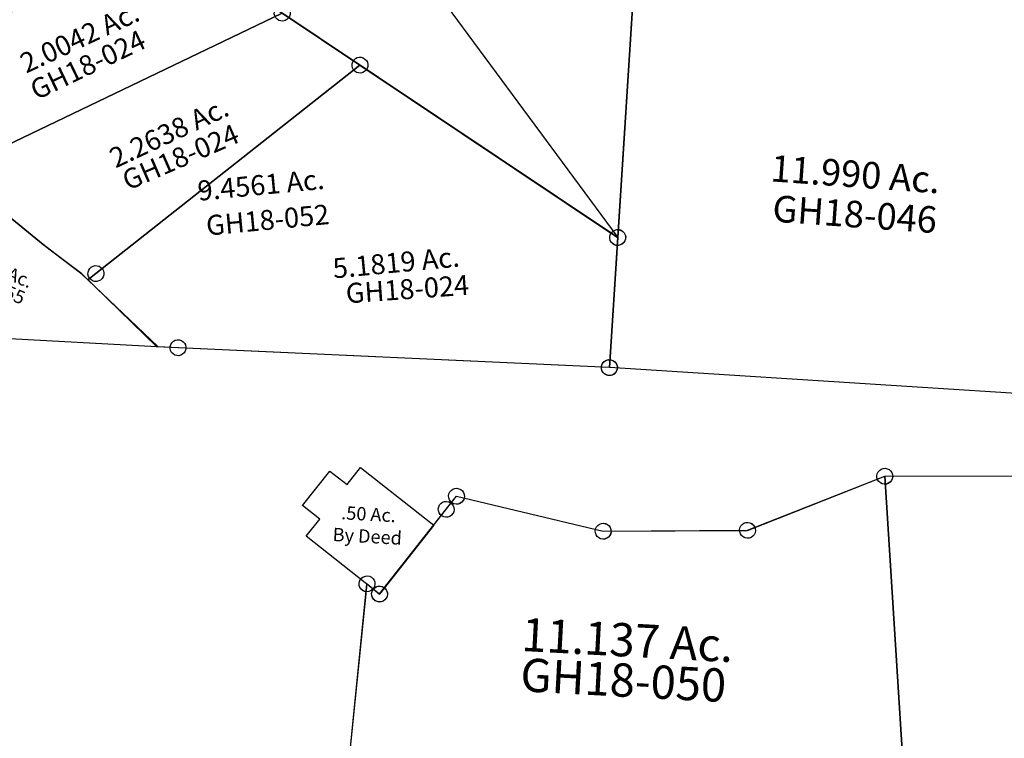
# Model space of a CAD drawing. Units: feet. Extents: x 1928856 to 1971870, y 558830 to 590273.
# Drawn here: x 1938882 to 1940363, y 583805 to 584885 of the extents above; entities that cross this region are included whole.
import ezdxf
from ezdxf.enums import TextEntityAlignment as Align

# ---------------------------------------------------------------- set-up
doc = ezdxf.new("R2010")
doc.units = ezdxf.units.FT
doc.header["$MEASUREMENT"] = 0
doc.layers.add('DEED', color=30, linetype='CONTINUOUS')
doc.layers.add('SURVEY', color=2, linetype='CONTINUOUS')
doc.styles.add('ARIAL', font='arial.ttf')
doc.styles.get("Standard").update_dxf_attribs({"font": 'romans.shx', "height": 40})

# ---------------------------------------------------------------- blocks, each defined once
blk = doc.blocks.new('GOOD HOPEGHA$C1DDA20EA')
at = {"layer": 'SURVEY', "color": 2}
for p, q in [((-51.8, -25.4), (0, 0)), ((0, 0), (573.8, -954.2)), ((-110.9, -44.7), (-51.8, -25.4)), ((-170.9, -57.8), (-110.9, -44.7)), ((-166.5, -73), (-170.9, -57.9)), ((-178.5, -73), (-178, -69.9)), ((-178, -76.2), (-178.5, -73)), ((-178, -69.9), (-176.8, -67)), ((-176.8, -67), (-174.9, -64.6)), ((-174.9, -64.6), (-172.5, -62.7)), ((-172.5, -62.7), (-169.6, -61.5)), ((-169.6, -61.5), (-166.5, -61)), ((-166.5, -61), (-163.4, -61.5)), ((-59.5, -437.8), (-166.5, -73)), ((-163.4, -61.5), (-160.5, -62.7)), ((-160.5, -62.7), (-158.1, -64.6)), ((-158.1, -64.6), (-156.2, -67)), ((-156.2, -67), (-155, -69.9)), ((-155, -69.9), (-154.5, -73)), ((-154.5, -73), (-155, -76.2)), ((-176.8, -79), (-178, -76.2)), ((-174.9, -81.4), (-176.8, -79)), ((-172.5, -83.4), (-174.9, -81.4)), ((-169.6, -84.6), (-172.5, -83.4)), ((-166.5, -85), (-169.6, -84.6)), ((-163.4, -84.6), (-166.5, -85)), ((-160.5, -83.4), (-163.4, -84.6)), ((-158.1, -81.4), (-160.5, -83.4)), ((-156.2, -79), (-158.1, -81.4)), ((-155, -76.2), (-156.2, -79)), ((-69.8, -431.8), (-67.9, -429.4)), ((-67.9, -429.4), (-65.5, -427.5)), ((-65.5, -427.5), (-62.6, -426.3)), ((-62.6, -426.3), (-59.5, -425.8)), ((-59.5, -425.8), (-56.3, -426.3)), ((-56.3, -426.3), (-53.5, -427.5)), ((-53.5, -427.5), (-51.1, -429.4)), ((-51.1, -429.4), (-49.1, -431.8)), ((-71.5, -437.8), (-71, -434.7)), ((-71, -441), (-71.5, -437.8)), ((-71, -434.7), (-69.8, -431.8)), ((-69.8, -443.8), (-71, -441)), ((-67.9, -446.2), (-69.8, -443.8)), ((573.8, -954.2), (-59.5, -437.8)), ((-49.1, -443.8), (-51.1, -446.2)), ((-49.1, -431.8), (-47.9, -434.7)), ((-47.9, -441), (-49.1, -443.8)), ((-47.9, -434.7), (-47.5, -437.8)), ((-47.5, -437.8), (-47.9, -441)), ((-65.5, -448.2), (-67.9, -446.2)), ((-62.6, -449.4), (-65.5, -448.2)), ((-59.5, -449.8), (-62.6, -449.4)), ((-56.3, -449.4), (-59.5, -449.8)), ((-53.5, -448.2), (-56.3, -449.4)), ((-51.1, -446.2), (-53.5, -448.2)), ((563.5, -948.2), (565.4, -945.8)), ((565.4, -945.8), (567.8, -943.9)), ((567.8, -943.9), (570.7, -942.7)), ((570.7, -942.7), (573.8, -942.2)), ((573.8, -942.2), (577, -942.7)), ((577, -942.7), (579.8, -943.9)), ((579.8, -943.9), (582.2, -945.8)), ((582.2, -945.8), (584.2, -948.2)), ((561.8, -954.2), (562.3, -951.1)), ((562.3, -957.3), (561.8, -954.2)), ((562.3, -951.1), (563.5, -948.2)), ((563.5, -960.2), (562.3, -957.3)), ((565.4, -962.6), (563.5, -960.2)), ((567.8, -964.5), (565.4, -962.6)), ((582.2, -962.6), (579.8, -964.5)), ((584.2, -960.2), (582.2, -962.6)), ((584.2, -948.2), (585.4, -951.1)), ((585.4, -957.3), (584.2, -960.2)), ((585.4, -951.1), (585.8, -954.2)), ((585.8, -954.2), (585.4, -957.3)), ((570.7, -965.7), (567.8, -964.5)), ((573.8, -966.2), (570.7, -965.7)), ((577, -965.7), (573.8, -966.2)), ((579.8, -964.5), (577, -965.7))]:
    blk.add_line(p, q, dxfattribs=at)
blk.add_text('4.335 Ac.', height=30, rotation=301.2968, dxfattribs=at).set_placement((46, -354), align=Align.CENTER)
at = {"layer": 'SURVEY', "color": 1, "linetype": 'ByBlock', "ltscale": 10, "insert": (19.3, -372.9), "char_height": 30, "width": 194.75, "attachment_point": 5, "rotation": 301.9017}
blk.add_mtext('GH18-004', dxfattribs=at)
blk = doc.blocks.new('GOOD HOPEGHA$C64762329')
at = {"layer": 'SURVEY', "color": 2}
for p, q in [((452, -68.2), (275.1, -1175.5)), ((275.1, -1175.5), (-358.2, -659.1)), ((263.6, -1172.4), (264.8, -1169.5)), ((264.8, -1169.5), (266.7, -1167.1)), ((266.7, -1167.1), (269.1, -1165.2)), ((269.1, -1165.2), (272, -1164)), ((272, -1164), (275.1, -1163.5)), ((275.1, -1163.5), (278.2, -1164)), ((278.2, -1164), (281.1, -1165.2)), ((281.1, -1165.2), (283.5, -1167.1)), ((283.5, -1167.1), (285.4, -1169.5)), ((285.4, -1169.5), (286.6, -1172.4)), ((263.1, -1175.5), (263.6, -1172.4)), ((263.6, -1178.6), (263.1, -1175.5)), ((264.8, -1181.5), (263.6, -1178.6)), ((266.7, -1183.9), (264.8, -1181.5)), ((269.1, -1185.8), (266.7, -1183.9)), ((283.5, -1183.9), (281.1, -1185.8)), ((285.4, -1181.5), (283.5, -1183.9)), ((286.6, -1178.6), (285.4, -1181.5)), ((286.6, -1172.4), (287.1, -1175.5)), ((287.1, -1175.5), (286.6, -1178.6)), ((272, -1187), (269.1, -1185.8)), ((275.1, -1187.5), (272, -1187)), ((278.2, -1187), (275.1, -1187.5)), ((281.1, -1185.8), (278.2, -1187))]:
    blk.add_line(p, q, dxfattribs=at)
blk = doc.blocks.new('GOOD HOPEGHA$C232F6D00')
at = {"layer": 'SURVEY', "color": 2}
for p, q in [((0, 0), (-4.6, 611.4)), ((-12, 0), (-11.5, 3.1)), ((-11.5, -3.1), (-12, 0)), ((-11.5, 3.1), (-10.3, 6)), ((-10.3, 6), (-8.4, 8.4)), ((-8.4, 8.4), (-6, 10.3)), ((-6, 10.3), (-3.1, 11.5)), ((-3.1, 11.5), (0, 12)), ((0, 12), (3.1, 11.5)), ((697.4, 5.5), (0, 0)), ((3.1, 11.5), (6, 10.3)), ((6, 10.3), (8.4, 8.4)), ((8.4, 8.4), (10.3, 6)), ((10.3, 6), (11.5, 3.1)), ((11.5, 3.1), (12, 0)), ((12, 0), (11.5, -3.1)), ((-10.3, -6), (-11.5, -3.1)), ((-8.4, -8.4), (-10.3, -6)), ((-6, -10.3), (-8.4, -8.4)), ((-3.1, -11.5), (-6, -10.3)), ((0, -12), (-3.1, -11.5)), ((3.1, -11.5), (0, -12)), ((6, -10.3), (3.1, -11.5)), ((8.4, -8.4), (6, -10.3)), ((10.3, -6), (8.4, -8.4)), ((11.5, -3.1), (10.3, -6))]:
    blk.add_line(p, q, dxfattribs=at)
blk.add_text('11.990 Ac.', height=40, dxfattribs=at).set_placement((348.4, 296.7), align=Align.CENTER)
at = {"layer": 'SURVEY', "color": 1, "linetype": 'ByBlock', "ltscale": 10, "insert": (351.8, 251.4), "char_height": 40, "width": 194.75, "attachment_point": 5}
blk.add_mtext('GH18-046', dxfattribs=at)
blk = doc.blocks.new('GOOD HOPEGHA$C4C6331AB')
at = {"layer": 'SURVEY', "color": 2}
for p, q in [((-155.1, 1212.5), (-154.6, 1215.6)), ((-154.6, 1215.6), (-153.4, 1218.5)), ((-153.4, 1218.5), (-151.5, 1220.9)), ((-151.5, 1220.9), (-149.1, 1222.8)), ((-149.1, 1222.8), (-146.2, 1224)), ((-146.2, 1224), (-143.1, 1224.5)), ((-143.1, 1224.5), (-140, 1224)), ((-140, 1224), (-137.1, 1222.8)), ((-137.1, 1222.8), (-134.7, 1220.9)), ((-134.7, 1220.9), (-132.8, 1218.5)), ((-132.8, 1218.5), (-131.6, 1215.6)), ((-131.6, 1215.6), (-131.1, 1212.5)), ((-344.9, 1120.2), (-143.1, 1212.5)), ((-154.6, 1209.4), (-155.1, 1212.5)), ((-153.4, 1206.5), (-154.6, 1209.4)), ((-151.5, 1204.1), (-153.4, 1206.5)), ((-149.1, 1202.2), (-151.5, 1204.1)), ((-146.2, 1201), (-149.1, 1202.2)), ((-143.1, 1200.5), (-146.2, 1201)), ((-143.1, 1212.5), (-40.8, 345.5)), ((-140, 1201), (-143.1, 1200.5)), ((-137.1, 1202.2), (-140, 1201)), ((-134.7, 1204.1), (-137.1, 1202.2)), ((-132.8, 1206.5), (-134.7, 1204.1)), ((-131.6, 1209.4), (-132.8, 1206.5)), ((-131.1, 1212.5), (-131.6, 1209.4)), ((-795.1, 1153.9), (-793.2, 1156.3)), ((-793.2, 1156.3), (-790.8, 1158.3)), ((-790.8, 1158.3), (-787.9, 1159.5)), ((-787.9, 1159.5), (-784.8, 1159.9)), ((-784.8, 1159.9), (-781.7, 1159.5)), ((-781.7, 1159.5), (-778.8, 1158.3)), ((-778.8, 1158.3), (-776.4, 1156.3)), ((-776.4, 1156.3), (-774.5, 1153.9)), ((-799.2, 1127.5), (-784.8, 1147.9)), ((-796.8, 1147.9), (-796.3, 1151.1)), ((-796.3, 1144.8), (-796.8, 1147.9)), ((-796.3, 1151.1), (-795.1, 1153.9)), ((-795.1, 1141.9), (-796.3, 1144.8)), ((-793.2, 1139.5), (-795.1, 1141.9)), ((-784.8, 1147.9), (-561.7, 1107.2)), ((-774.5, 1141.9), (-776.4, 1139.5)), ((-774.5, 1153.9), (-773.3, 1151.1)), ((-773.3, 1144.8), (-774.5, 1141.9)), ((-773.3, 1151.1), (-772.8, 1147.9)), ((-772.8, 1147.9), (-773.3, 1144.8)), ((-892.5, 995), (-799.2, 1127.5)), ((-811.2, 1127.5), (-810.7, 1130.6)), ((-810.7, 1124.4), (-811.2, 1127.5)), ((-810.7, 1130.6), (-809.5, 1133.5)), ((-809.5, 1133.5), (-807.6, 1135.9)), ((-807.6, 1135.9), (-805.2, 1137.8)), ((-805.2, 1137.8), (-802.3, 1139)), ((-802.3, 1139), (-799.2, 1139.5)), ((-799.2, 1139.5), (-796.1, 1139)), ((-796.1, 1139), (-793.2, 1137.8)), ((-790.8, 1137.6), (-793.2, 1139.5)), ((-793.2, 1137.8), (-790.8, 1135.9)), ((-787.9, 1136.4), (-790.8, 1137.6)), ((-790.8, 1135.9), (-788.9, 1133.5)), ((-788.9, 1133.5), (-787.7, 1130.6)), ((-784.8, 1135.9), (-787.9, 1136.4)), ((-787.7, 1130.6), (-787.2, 1127.5)), ((-787.2, 1127.5), (-787.7, 1124.4)), ((-781.7, 1136.4), (-784.8, 1135.9)), ((-778.8, 1137.6), (-781.7, 1136.4)), ((-776.4, 1139.5), (-778.8, 1137.6)), ((-356.4, 1123.4), (-355.2, 1126.2)), ((-355.2, 1126.2), (-353.3, 1128.6)), ((-353.3, 1128.6), (-350.9, 1130.6)), ((-350.9, 1130.6), (-348, 1131.8)), ((-348, 1131.8), (-344.9, 1132.2)), ((-344.9, 1132.2), (-341.8, 1131.8)), ((-341.8, 1131.8), (-338.9, 1130.6)), ((-338.9, 1130.6), (-336.5, 1128.6)), ((-336.5, 1128.6), (-334.6, 1126.2)), ((-334.6, 1126.2), (-333.4, 1123.4)), ((-809.5, 1121.5), (-810.7, 1124.4)), ((-807.6, 1119.1), (-809.5, 1121.5)), ((-805.2, 1117.2), (-807.6, 1119.1)), ((-802.3, 1116), (-805.2, 1117.2)), ((-799.2, 1115.5), (-802.3, 1116)), ((-796.1, 1116), (-799.2, 1115.5)), ((-793.2, 1117.2), (-796.1, 1116)), ((-790.8, 1119.1), (-793.2, 1117.2)), ((-788.9, 1121.5), (-790.8, 1119.1)), ((-787.7, 1124.4), (-788.9, 1121.5)), ((-573.2, 1110.4), (-572, 1113.2)), ((-572, 1113.2), (-570.1, 1115.6)), ((-570.1, 1115.6), (-567.7, 1117.6)), ((-567.7, 1117.6), (-564.8, 1118.8)), ((-564.8, 1118.8), (-561.7, 1119.2)), ((-561.7, 1107.2), (-344.9, 1120.2)), ((-561.7, 1119.2), (-558.6, 1118.8)), ((-558.6, 1118.8), (-555.7, 1117.6)), ((-555.7, 1117.6), (-553.3, 1115.6)), ((-553.3, 1115.6), (-551.4, 1113.2)), ((-551.4, 1113.2), (-550.2, 1110.4)), ((-356.9, 1120.2), (-356.4, 1123.4)), ((-356.4, 1117.1), (-356.9, 1120.2)), ((-355.2, 1114.2), (-356.4, 1117.1)), ((-353.3, 1111.8), (-355.2, 1114.2)), ((-350.9, 1109.9), (-353.3, 1111.8)), ((-336.5, 1111.8), (-338.9, 1109.9)), ((-334.6, 1114.2), (-336.5, 1111.8)), ((-333.4, 1117.1), (-334.6, 1114.2)), ((-333.4, 1123.4), (-332.9, 1120.2)), ((-332.9, 1120.2), (-333.4, 1117.1)), ((-573.7, 1107.2), (-573.2, 1110.4)), ((-573.2, 1104.1), (-573.7, 1107.2)), ((-572, 1101.2), (-573.2, 1104.1)), ((-570.1, 1098.8), (-572, 1101.2)), ((-567.7, 1096.9), (-570.1, 1098.8)), ((-564.8, 1095.7), (-567.7, 1096.9)), ((-555.7, 1096.9), (-558.6, 1095.7)), ((-553.3, 1098.8), (-555.7, 1096.9)), ((-551.4, 1101.2), (-553.3, 1098.8)), ((-550.2, 1104.1), (-551.4, 1101.2)), ((-550.2, 1110.4), (-549.7, 1107.2)), ((-549.7, 1107.2), (-550.2, 1104.1)), ((-348, 1108.7), (-350.9, 1109.9)), ((-344.9, 1108.2), (-348, 1108.7)), ((-341.8, 1108.7), (-344.9, 1108.2)), ((-338.9, 1109.9), (-341.8, 1108.7)), ((-561.7, 1095.2), (-564.8, 1095.7)), ((-558.6, 1095.7), (-561.7, 1095.2)), ((-931.3, 609.9), (-912.2, 1009.2)), ((-924.2, 1009.2), (-923.7, 1012.4)), ((-923.7, 1006.1), (-924.2, 1009.2)), ((-923.7, 1012.4), (-922.5, 1015.2)), ((-922.5, 1015.2), (-920.6, 1017.6)), ((-920.6, 1017.6), (-918.2, 1019.6)), ((-918.2, 1019.6), (-915.3, 1020.8)), ((-915.3, 1020.8), (-912.2, 1021.2)), ((-912.2, 1021.2), (-909, 1020.8)), ((-912.2, 1009.2), (-892.5, 995)), ((-909, 1020.8), (-906.2, 1019.6)), ((-906.2, 1019.6), (-903.8, 1017.6)), ((-903.8, 1017.6), (-901.8, 1015.2)), ((-901.8, 1015.2), (-900.6, 1012.4)), ((-900.6, 1012.4), (-900.2, 1009.2)), ((-900.2, 1009.2), (-900.6, 1006.1)), ((-922.5, 1003.2), (-923.7, 1006.1)), ((-920.6, 1000.8), (-922.5, 1003.2)), ((-918.2, 998.9), (-920.6, 1000.8)), ((-915.3, 997.7), (-918.2, 998.9)), ((-912.2, 997.2), (-915.3, 997.7)), ((-909, 997.7), (-912.2, 997.2)), ((-906.2, 998.9), (-909, 997.7)), ((-903.8, 1000.8), (-906.2, 998.9)), ((-904.5, 995), (-904, 998.1)), ((-904, 991.9), (-904.5, 995)), ((-904, 998.1), (-902.8, 1001)), ((-901.8, 1003.2), (-903.8, 1000.8)), ((-902.8, 1001), (-900.9, 1003.4)), ((-900.6, 1006.1), (-901.8, 1003.2)), ((-900.9, 1003.4), (-898.5, 1005.3)), ((-898.5, 1005.3), (-895.6, 1006.5)), ((-895.6, 1006.5), (-892.5, 1007)), ((-892.5, 1007), (-889.4, 1006.5)), ((-889.4, 1006.5), (-886.5, 1005.3)), ((-886.5, 1005.3), (-884.1, 1003.4)), ((-884.1, 1003.4), (-882.2, 1001)), ((-882.2, 1001), (-881, 998.1)), ((-881, 998.1), (-880.5, 995)), ((-880.5, 995), (-881, 991.9)), ((-902.8, 989), (-904, 991.9)), ((-900.9, 986.6), (-902.8, 989)), ((-898.5, 984.7), (-900.9, 986.6)), ((-895.6, 983.5), (-898.5, 984.7)), ((-892.5, 983), (-895.6, 983.5)), ((-889.4, 983.5), (-892.5, 983)), ((-886.5, 984.7), (-889.4, 983.5)), ((-884.1, 986.6), (-886.5, 984.7)), ((-882.2, 989), (-884.1, 986.6)), ((-881, 991.9), (-882.2, 989))]:
    blk.add_line(p, q, dxfattribs=at)
blk.add_text('11.137 Ac.', height=50, dxfattribs=at).set_placement((-516.3, 920.9), align=Align.CENTER)
at = {"layer": 'SURVEY', "color": 1, "linetype": 'ByBlock', "ltscale": 10, "insert": (-519.3, 878.9), "char_height": 50, "width": 194.75, "attachment_point": 5}
blk.add_mtext('GH18-050', dxfattribs=at)
blk = doc.blocks.new('GOOD HOPEGHA$C515B2D34')
at = {"layer": 'SURVEY', "color": 2}
for p, q in [((-949.5, 1228.3), (-947.5, 1230.7)), ((-947.5, 1230.7), (-945.1, 1232.6)), ((-945.1, 1232.6), (-942.3, 1233.8)), ((-942.3, 1233.8), (-939.1, 1234.3)), ((-939.1, 1222.3), (-626.7, 1240)), ((-939.1, 1234.3), (-936, 1233.8)), ((-936, 1233.8), (-933.1, 1232.6)), ((-933.1, 1232.6), (-930.7, 1230.7)), ((-930.7, 1230.7), (-928.8, 1228.3)), ((-1140.9, 1130), (-939.1, 1222.3)), ((-951.1, 1222.3), (-950.7, 1225.4)), ((-950.7, 1219.1), (-951.1, 1222.3)), ((-950.7, 1225.4), (-949.5, 1228.3)), ((-949.5, 1216.3), (-950.7, 1219.1)), ((-947.5, 1213.9), (-949.5, 1216.3)), ((-939.1, 1222.3), (-796, 9.8)), ((-796, 9.8), (-939.1, 1222.3)), ((-928.8, 1216.3), (-930.7, 1213.9)), ((-928.8, 1228.3), (-927.6, 1225.4)), ((-927.6, 1219.1), (-928.8, 1216.3)), ((-927.6, 1225.4), (-927.1, 1222.3)), ((-927.1, 1222.3), (-927.6, 1219.1)), ((-945.1, 1211.9), (-947.5, 1213.9)), ((-942.3, 1210.7), (-945.1, 1211.9)), ((-939.1, 1210.3), (-942.3, 1210.7)), ((-936, 1210.7), (-939.1, 1210.3)), ((-933.1, 1211.9), (-936, 1210.7)), ((-930.7, 1213.9), (-933.1, 1211.9)), ((-1688.5, 1004.7), (-1580.8, 1157.7)), ((-1592.8, 1157.7), (-1592.3, 1160.8)), ((-1592.3, 1154.6), (-1592.8, 1157.7)), ((-1592.3, 1160.8), (-1591.1, 1163.7)), ((-1591.1, 1163.7), (-1589.2, 1166.1)), ((-1589.2, 1166.1), (-1586.8, 1168)), ((-1586.8, 1168), (-1583.9, 1169.2)), ((-1583.9, 1169.2), (-1580.8, 1169.7)), ((-1580.8, 1169.7), (-1577.7, 1169.2)), ((-1580.8, 1157.7), (-1357.7, 1117)), ((-1577.7, 1169.2), (-1574.8, 1168)), ((-1574.8, 1168), (-1572.4, 1166.1)), ((-1572.4, 1166.1), (-1570.5, 1163.7)), ((-1570.5, 1163.7), (-1569.3, 1160.8)), ((-1569.3, 1160.8), (-1568.8, 1157.7)), ((-1568.8, 1157.7), (-1569.3, 1154.6)), ((-1591.1, 1151.7), (-1592.3, 1154.6)), ((-1589.2, 1149.3), (-1591.1, 1151.7)), ((-1586.8, 1147.4), (-1589.2, 1149.3)), ((-1583.9, 1146.2), (-1586.8, 1147.4)), ((-1580.8, 1145.7), (-1583.9, 1146.2)), ((-1577.7, 1146.2), (-1580.8, 1145.7)), ((-1574.8, 1147.4), (-1577.7, 1146.2)), ((-1572.4, 1149.3), (-1574.8, 1147.4)), ((-1570.5, 1151.7), (-1572.4, 1149.3)), ((-1569.3, 1154.6), (-1570.5, 1151.7)), ((-1146.9, 1140.3), (-1144.1, 1141.5)), ((-1144.1, 1141.5), (-1140.9, 1142)), ((-1140.9, 1142), (-1137.8, 1141.5)), ((-1137.8, 1141.5), (-1134.9, 1140.3)), ((-1366.1, 1125.4), (-1363.7, 1127.3)), ((-1363.7, 1127.3), (-1360.8, 1128.5)), ((-1360.8, 1128.5), (-1357.7, 1129)), ((-1357.7, 1117), (-1140.9, 1130)), ((-1357.7, 1129), (-1354.6, 1128.5)), ((-1354.6, 1128.5), (-1351.7, 1127.3)), ((-1351.7, 1127.3), (-1349.3, 1125.4)), ((-1152.9, 1130), (-1152.5, 1133.1)), ((-1152.5, 1126.9), (-1152.9, 1130)), ((-1152.5, 1133.1), (-1151.3, 1136)), ((-1151.3, 1124), (-1152.5, 1126.9)), ((-1151.3, 1136), (-1149.3, 1138.4)), ((-1149.3, 1138.4), (-1146.9, 1140.3)), ((-1134.9, 1140.3), (-1132.5, 1138.4)), ((-1132.5, 1138.4), (-1130.6, 1136)), ((-1130.6, 1136), (-1129.4, 1133.1)), ((-1129.4, 1126.9), (-1130.6, 1124)), ((-1129.4, 1133.1), (-1128.9, 1130)), ((-1128.9, 1130), (-1129.4, 1126.9)), ((-1369.7, 1117), (-1369.2, 1120.1)), ((-1369.2, 1113.9), (-1369.7, 1117)), ((-1369.2, 1120.1), (-1368, 1123)), ((-1368, 1111), (-1369.2, 1113.9)), ((-1368, 1123), (-1366.1, 1125.4)), ((-1366.1, 1108.6), (-1368, 1111)), ((-1349.3, 1125.4), (-1347.4, 1123)), ((-1347.4, 1111), (-1349.3, 1108.6)), ((-1347.4, 1123), (-1346.2, 1120.1)), ((-1346.2, 1113.9), (-1347.4, 1111)), ((-1346.2, 1120.1), (-1345.7, 1117)), ((-1345.7, 1117), (-1346.2, 1113.9)), ((-1149.3, 1121.6), (-1151.3, 1124)), ((-1146.9, 1119.7), (-1149.3, 1121.6)), ((-1144.1, 1118.5), (-1146.9, 1119.7)), ((-1140.9, 1118), (-1144.1, 1118.5)), ((-1137.8, 1118.5), (-1140.9, 1118)), ((-1134.9, 1119.7), (-1137.8, 1118.5)), ((-1132.5, 1121.6), (-1134.9, 1119.7)), ((-1130.6, 1124), (-1132.5, 1121.6)), ((-1363.7, 1106.7), (-1366.1, 1108.6)), ((-1360.8, 1105.5), (-1363.7, 1106.7)), ((-1357.7, 1105), (-1360.8, 1105.5)), ((-1354.6, 1105.5), (-1357.7, 1105)), ((-1351.7, 1106.7), (-1354.6, 1105.5)), ((-1349.3, 1108.6), (-1351.7, 1106.7)), ((-1720.2, 1019), (-1719.7, 1022.1)), ((-1719.7, 1022.1), (-1718.5, 1025)), ((-1718.5, 1025), (-1716.6, 1027.4)), ((-1716.6, 1027.4), (-1714.2, 1029.3)), ((-1714.2, 1029.3), (-1711.3, 1030.5)), ((-1711.3, 1030.5), (-1708.2, 1031)), ((-1708.2, 1031), (-1705.1, 1030.5)), ((-1705.1, 1030.5), (-1702.2, 1029.3)), ((-1702.2, 1029.3), (-1699.8, 1027.4)), ((-1699.8, 1027.4), (-1697.9, 1025)), ((-1697.9, 1025), (-1696.7, 1022.1)), ((-1696.7, 1022.1), (-1696.2, 1019)), ((-1753.2, 82.1), (-1708.2, 1019)), ((-1719.7, 1015.9), (-1720.2, 1019)), ((-1718.5, 1013), (-1719.7, 1015.9)), ((-1716.6, 1010.6), (-1718.5, 1013)), ((-1714.2, 1008.7), (-1716.6, 1010.6)), ((-1711.3, 1007.5), (-1714.2, 1008.7)), ((-1708.2, 1007), (-1711.3, 1007.5)), ((-1708.2, 1019), (-1688.5, 1004.7)), ((-1705.1, 1007.5), (-1708.2, 1007)), ((-1702.2, 1008.7), (-1705.1, 1007.5)), ((-1699.8, 1010.6), (-1702.2, 1008.7)), ((-1700.5, 1004.7), (-1700, 1007.8)), ((-1700, 1007.8), (-1698.8, 1010.7)), ((-1697.9, 1013), (-1699.8, 1010.6)), ((-1698.8, 1010.7), (-1696.9, 1013.1)), ((-1696.7, 1015.9), (-1697.9, 1013)), ((-1696.9, 1013.1), (-1694.5, 1015)), ((-1696.2, 1019), (-1696.7, 1015.9)), ((-1694.5, 1015), (-1691.6, 1016.2)), ((-1691.6, 1016.2), (-1688.5, 1016.7)), ((-1688.5, 1016.7), (-1685.4, 1016.2)), ((-1685.4, 1016.2), (-1682.5, 1015)), ((-1682.5, 1015), (-1680.1, 1013.1)), ((-1680.1, 1013.1), (-1678.2, 1010.7)), ((-1678.2, 1010.7), (-1677, 1007.8)), ((-1677, 1007.8), (-1676.5, 1004.7)), ((-1700, 1001.6), (-1700.5, 1004.7)), ((-1698.8, 998.7), (-1700, 1001.6)), ((-1696.9, 996.3), (-1698.8, 998.7)), ((-1694.5, 994.4), (-1696.9, 996.3)), ((-1691.6, 993.2), (-1694.5, 994.4)), ((-1688.5, 992.7), (-1691.6, 993.2)), ((-1685.4, 993.2), (-1688.5, 992.7)), ((-1682.5, 994.4), (-1685.4, 993.2)), ((-1680.1, 996.3), (-1682.5, 994.4)), ((-1678.2, 998.7), (-1680.1, 996.3)), ((-1677, 1001.6), (-1678.2, 998.7)), ((-1676.5, 1004.7), (-1677, 1001.6))]:
    blk.add_line(p, q, dxfattribs=at)
blk = doc.blocks.new('GOOD HOPEGHA$C759D6FA3')
at = {"layer": 'SURVEY', "color": 2}
for p, q in [((1330, -9.1), (1383.3, -61.7)), ((1383.3, -61.7), (1437.2, -111.3)), ((1437.2, -111.3), (1539, -231)), ((1539, -231), (1118.2, -167.8))]:
    blk.add_line(p, q, dxfattribs=at)
blk.add_text('1.5322 Ac.', height=20, rotation=332.275, dxfattribs=at).set_placement((1299.7, -96), align=Align.CENTER)
at = {"layer": 'SURVEY', "color": 1, "linetype": 'ByBlock', "ltscale": 10, "insert": (1291.5, -113.3), "char_height": 20, "width": 194.75, "attachment_point": 5, "rotation": 331.8578}
blk.add_mtext('GH18-055', dxfattribs=at)
blk = doc.blocks.new('GOOD HOPEGHA$C1347442B')
at = {"layer": 'SURVEY', "color": 4}
for p, q in [((664.4, -249), (1297.7, -765.4)), ((436, -694), (382.7, -641.5)), ((489.9, -743.6), (436, -694)), ((587.3, -858.2), (489.9, -743.6)), ((1289.3, -757), (1291.7, -755)), ((1291.7, -755), (1294.6, -753.8)), ((1294.6, -753.8), (1297.7, -753.4)), ((1297.7, -753.4), (1300.9, -753.8)), ((1300.9, -753.8), (1303.7, -755)), ((1303.7, -755), (1306.1, -757)), ((1297.7, -765.4), (1266.8, -958.9)), ((1285.7, -765.4), (1286.2, -762.2)), ((1286.2, -768.5), (1285.7, -765.4)), ((1286.2, -762.2), (1287.4, -759.4)), ((1287.4, -771.4), (1286.2, -768.5)), ((1287.4, -759.4), (1289.3, -757)), ((1306.1, -757), (1308.1, -759.4)), ((1308.1, -759.4), (1309.3, -762.2)), ((1309.3, -768.5), (1308.1, -771.4)), ((1309.3, -762.2), (1309.7, -765.4)), ((1309.7, -765.4), (1309.3, -768.5)), ((1289.3, -773.8), (1287.4, -771.4)), ((1291.7, -775.7), (1289.3, -773.8)), ((1294.6, -776.9), (1291.7, -775.7)), ((1297.7, -777.4), (1294.6, -776.9)), ((1300.9, -776.9), (1297.7, -777.4)), ((1303.7, -775.7), (1300.9, -776.9)), ((1306.1, -773.8), (1303.7, -775.7)), ((1308.1, -771.4), (1306.1, -773.8)), ((591.7, -863.3), (587.3, -858.2)), ((1266.8, -958.9), (591.7, -863.3)), ((1260.8, -948.6), (1263.7, -947.4)), ((1263.7, -947.4), (1266.8, -946.9)), ((1266.8, -946.9), (1269.9, -947.4)), ((1269.9, -947.4), (1272.8, -948.6)), ((1254.8, -958.9), (1255.3, -955.8)), ((1255.3, -962), (1254.8, -958.9)), ((1255.3, -955.8), (1256.5, -952.9)), ((1256.5, -964.9), (1255.3, -962)), ((1256.5, -952.9), (1258.4, -950.5)), ((1258.4, -950.5), (1260.8, -948.6)), ((1272.8, -948.6), (1275.2, -950.5)), ((1275.2, -950.5), (1277.1, -952.9)), ((1277.1, -952.9), (1278.3, -955.8)), ((1278.3, -962), (1277.1, -964.9)), ((1278.3, -955.8), (1278.8, -958.9)), ((1278.8, -958.9), (1278.3, -962)), ((1258.4, -967.3), (1256.5, -964.9)), ((1260.8, -969.2), (1258.4, -967.3)), ((1263.7, -970.4), (1260.8, -969.2)), ((1266.8, -970.9), (1263.7, -970.4)), ((1269.9, -970.4), (1266.8, -970.9)), ((1272.8, -969.2), (1269.9, -970.4)), ((1275.2, -967.3), (1272.8, -969.2)), ((1277.1, -964.9), (1275.2, -967.3))]:
    blk.add_line(p, q, dxfattribs=at)
blk.add_text('9.4561 Ac.', height=30, dxfattribs=at).set_placement((770.8, -650.9), align=Align.CENTER)
at = {"layer": 'SURVEY', "color": 1, "linetype": 'ByBlock', "ltscale": 10, "insert": (775.9, -693.1), "char_height": 30, "width": 194.75, "attachment_point": 5}
blk.add_mtext('GH18-052', dxfattribs=at)
blk = doc.blocks.new('GOOD HOPEGHA$C49B67F84')
at = {"layer": 'SURVEY', "color": 2}
for p, q in [((-392.4, -149.3), (0, 0)), ((-12, 0), (-11.5, 3.1)), ((-11.5, -3.1), (-12, 0)), ((-11.5, 3.1), (-10.3, 6)), ((-10.3, 6), (-8.4, 8.4)), ((-8.4, 8.4), (-6, 10.3)), ((-6, 10.3), (-3.1, 11.5)), ((-3.1, 11.5), (0, 12)), ((0, 12), (3.1, 11.5)), ((0, 0), (162.7, -132.7)), ((3.1, 11.5), (6, 10.3)), ((6, 10.3), (8.4, 8.4)), ((8.4, 8.4), (10.3, 6)), ((10.3, 6), (11.5, 3.1)), ((11.5, 3.1), (12, 0)), ((12, 0), (11.5, -3.1)), ((-10.3, -6), (-11.5, -3.1)), ((-8.4, -8.4), (-10.3, -6)), ((-6, -10.3), (-8.4, -8.4)), ((-3.1, -11.5), (-6, -10.3)), ((0, -12), (-3.1, -11.5)), ((3.1, -11.5), (0, -12)), ((6, -10.3), (3.1, -11.5)), ((8.4, -8.4), (6, -10.3)), ((10.3, -6), (8.4, -8.4)), ((11.5, -3.1), (10.3, -6)), ((162.7, -132.7), (-305.1, -304.9)), ((-305.1, -304.9), (162.7, -132.7)), ((150.7, -132.7), (151.2, -129.6)), ((151.2, -135.9), (150.7, -132.7)), ((151.2, -129.6), (152.4, -126.7)), ((152.4, -126.7), (154.3, -124.3)), ((154.3, -124.3), (156.7, -122.4)), ((156.7, -122.4), (159.6, -121.2)), ((159.6, -121.2), (162.7, -120.7)), ((162.7, -120.7), (165.9, -121.2)), ((162.7, -132.7), (271.8, -221.7)), ((165.9, -121.2), (168.7, -122.4)), ((168.7, -122.4), (171.1, -124.3)), ((171.1, -124.3), (173.1, -126.7)), ((173.1, -126.7), (174.3, -129.6)), ((174.3, -129.6), (174.7, -132.7)), ((174.7, -132.7), (174.3, -135.9)), ((-404.4, -149.3), (-403.9, -146.2)), ((-403.9, -146.2), (-402.7, -143.3)), ((-402.7, -143.3), (-400.8, -140.9)), ((-400.8, -140.9), (-398.4, -139)), ((-398.4, -139), (-395.5, -137.8)), ((-395.5, -137.8), (-392.4, -137.3)), ((-392.4, -137.3), (-389.3, -137.8)), ((-389.3, -137.8), (-386.4, -139)), ((-386.4, -139), (-384, -140.9)), ((-384, -140.9), (-382.1, -143.3)), ((-382.1, -143.3), (-380.9, -146.2)), ((-380.9, -146.2), (-380.4, -149.3)), ((152.4, -138.7), (151.2, -135.9)), ((154.3, -141.1), (152.4, -138.7)), ((156.7, -143.1), (154.3, -141.1)), ((159.6, -144.3), (156.7, -143.1)), ((162.7, -144.7), (159.6, -144.3)), ((165.9, -144.3), (162.7, -144.7)), ((168.7, -143.1), (165.9, -144.3)), ((171.1, -141.1), (168.7, -143.1)), ((173.1, -138.7), (171.1, -141.1)), ((174.3, -135.9), (173.1, -138.7)), ((-420.4, -160), (-392.4, -149.3)), ((-383.5, -223.9), (-420.4, -160)), ((-403.9, -152.4), (-404.4, -149.3)), ((-402.7, -155.3), (-403.9, -152.4)), ((-400.8, -157.7), (-402.7, -155.3)), ((-398.4, -159.6), (-400.8, -157.7)), ((-395.5, -160.8), (-398.4, -159.6)), ((-392.4, -161.3), (-395.5, -160.8)), ((-389.3, -160.8), (-392.4, -161.3)), ((-386.4, -159.6), (-389.3, -160.8)), ((-384, -157.7), (-386.4, -159.6)), ((-382.1, -155.3), (-384, -157.7)), ((-380.9, -152.4), (-382.1, -155.3)), ((-380.4, -149.3), (-380.9, -152.4)), ((271.8, -221.7), (-153.3, -496)), ((-153.3, -496), (271.8, -221.7)), ((259.8, -221.7), (260.2, -218.5)), ((260.2, -224.8), (259.8, -221.7)), ((260.2, -218.5), (261.4, -215.7)), ((261.4, -215.7), (263.4, -213.3)), ((263.4, -213.3), (265.8, -211.3)), ((265.8, -211.3), (268.6, -210.1)), ((268.6, -210.1), (271.8, -209.7)), ((271.8, -209.7), (274.9, -210.1)), ((271.8, -221.7), (633.2, -516.5)), ((274.9, -210.1), (277.8, -211.3)), ((277.8, -211.3), (280.2, -213.3)), ((280.2, -213.3), (282.1, -215.7)), ((282.1, -215.7), (283.3, -218.5)), ((283.3, -218.5), (283.8, -221.7)), ((283.8, -221.7), (283.3, -224.8)), ((-333.3, -315.2), (-383.5, -223.9)), ((261.4, -227.7), (260.2, -224.8)), ((263.4, -230.1), (261.4, -227.7)), ((265.8, -232), (263.4, -230.1)), ((268.6, -233.2), (265.8, -232)), ((271.8, -233.7), (268.6, -233.2)), ((274.9, -233.2), (271.8, -233.7)), ((277.8, -232), (274.9, -233.2)), ((280.2, -230.1), (277.8, -232)), ((282.1, -227.7), (280.2, -230.1)), ((283.3, -224.8), (282.1, -227.7)), ((-313.5, -296.5), (-311.1, -294.6)), ((-311.1, -294.6), (-308.2, -293.4)), ((-308.2, -293.4), (-305.1, -292.9)), ((-305.1, -292.9), (-302, -293.4)), ((-302, -293.4), (-299.1, -294.6)), ((-299.1, -294.6), (-296.7, -296.5)), ((-305.1, -304.9), (-333.3, -315.2)), ((-333.3, -315.2), (-305.1, -304.9)), ((-317.1, -304.9), (-316.6, -301.8)), ((-316.6, -308), (-317.1, -304.9)), ((-316.6, -301.8), (-315.4, -298.9)), ((-315.4, -310.9), (-316.6, -308)), ((-315.4, -298.9), (-313.5, -296.5)), ((-313.5, -313.3), (-315.4, -310.9)), ((-296.7, -296.5), (-294.8, -298.9)), ((-294.8, -310.9), (-296.7, -313.3)), ((-294.8, -298.9), (-293.6, -301.8)), ((-293.6, -308), (-294.8, -310.9)), ((-293.6, -301.8), (-293.1, -304.9)), ((-293.1, -304.9), (-293.6, -308)), ((-281.5, -392.4), (-333.3, -315.2)), ((-311.1, -315.2), (-313.5, -313.3)), ((-308.2, -316.4), (-311.1, -315.2)), ((-305.1, -316.9), (-308.2, -316.4)), ((-302, -316.4), (-305.1, -316.9)), ((-299.1, -315.2), (-302, -316.4)), ((-296.7, -313.3), (-299.1, -315.2)), ((-228.2, -445.3), (-281.5, -392.4)), ((-173.9, -495.5), (-228.2, -445.3)), ((-163.6, -490), (-161.7, -487.6)), ((-161.7, -487.6), (-159.3, -485.7)), ((-159.3, -485.7), (-156.4, -484.5)), ((-156.4, -484.5), (-153.3, -484)), ((-153.3, -484), (-150.1, -484.5)), ((-150.1, -484.5), (-147.3, -485.7)), ((-147.3, -485.7), (-144.9, -487.6)), ((-144.9, -487.6), (-142.9, -490)), ((-166.2, -504.4), (-173.9, -495.5)), ((-153.3, -496), (-166.2, -504.4)), ((-166.2, -504.4), (-153.3, -496)), ((-165.3, -496), (-164.8, -492.9)), ((-164.8, -499.2), (-165.3, -496)), ((-164.8, -492.9), (-163.6, -490)), ((-163.6, -502), (-164.8, -499.2)), ((-161.7, -504.4), (-163.6, -502)), ((-142.9, -502), (-144.9, -504.4)), ((-142.9, -490), (-141.7, -492.9)), ((-141.7, -499.2), (-142.9, -502)), ((-141.7, -492.9), (-141.3, -496)), ((-141.3, -496), (-141.7, -499.2)), ((-70.6, -614.6), (-166.2, -504.4)), ((-159.3, -506.4), (-161.7, -504.4)), ((-156.4, -507.6), (-159.3, -506.4)), ((-153.3, -508), (-156.4, -507.6)), ((-150.1, -507.6), (-153.3, -508)), ((-147.3, -506.4), (-150.1, -507.6)), ((-144.9, -504.4), (-147.3, -506.4)), ((633.2, -516.5), (602.3, -710)), ((621.2, -516.5), (621.7, -513.4)), ((621.7, -519.6), (621.2, -516.5)), ((621.7, -513.4), (622.9, -510.5)), ((622.9, -510.5), (624.8, -508.1)), ((624.8, -508.1), (627.2, -506.2)), ((627.2, -506.2), (630.1, -505)), ((630.1, -505), (633.2, -504.5)), ((633.2, -504.5), (636.3, -505)), ((636.3, -505), (639.2, -506.2)), ((639.2, -506.2), (641.6, -508.1)), ((641.6, -508.1), (643.5, -510.5)), ((643.5, -510.5), (644.7, -513.4)), ((644.7, -513.4), (645.2, -516.5)), ((645.2, -516.5), (644.7, -519.6)), ((622.9, -522.5), (621.7, -519.6)), ((624.8, -524.9), (622.9, -522.5)), ((627.2, -526.8), (624.8, -524.9)), ((630.1, -528), (627.2, -526.8)), ((633.2, -528.5), (630.1, -528)), ((636.3, -528), (633.2, -528.5)), ((639.2, -526.8), (636.3, -528)), ((641.6, -524.9), (639.2, -526.8)), ((643.5, -522.5), (641.6, -524.9)), ((644.7, -519.6), (643.5, -522.5)), ((-44, -607.3), (-40.9, -606.9)), ((-40.9, -606.9), (-37.8, -607.3)), ((-40.9, -618.8), (-70.6, -614.6)), ((-52.9, -618.9), (-52.4, -615.7)), ((-52.4, -622), (-52.9, -618.9)), ((-52.4, -615.7), (-51.2, -612.9)), ((-51.2, -624.9), (-52.4, -622)), ((-51.2, -612.9), (-49.3, -610.5)), ((-49.3, -610.5), (-46.9, -608.5)), ((-46.9, -608.5), (-44, -607.3)), ((602.3, -710), (-40.9, -618.8)), ((-37.8, -607.3), (-34.9, -608.5)), ((-34.9, -608.5), (-32.5, -610.5)), ((-32.5, -610.5), (-30.6, -612.9)), ((-30.6, -612.9), (-29.4, -615.7)), ((-29.4, -622), (-30.6, -624.9)), ((-29.4, -615.7), (-28.9, -618.9)), ((-28.9, -618.9), (-29.4, -622)), ((-49.3, -627.3), (-51.2, -624.9)), ((-46.9, -629.2), (-49.3, -627.3)), ((-44, -630.4), (-46.9, -629.2)), ((-40.9, -630.9), (-44, -630.4)), ((-37.8, -630.4), (-40.9, -630.9)), ((-34.9, -629.2), (-37.8, -630.4)), ((-32.5, -627.3), (-34.9, -629.2)), ((-30.6, -624.9), (-32.5, -627.3)), ((590.3, -710), (590.7, -706.9)), ((590.7, -713.2), (590.3, -710)), ((590.7, -706.9), (591.9, -704)), ((591.9, -704), (593.9, -701.6)), ((593.9, -701.6), (596.3, -699.7)), ((596.3, -699.7), (599.1, -698.5)), ((599.1, -698.5), (602.3, -698)), ((602.3, -698), (605.4, -698.5)), ((605.4, -698.5), (608.3, -699.7)), ((608.3, -699.7), (610.7, -701.6)), ((610.7, -701.6), (612.6, -704)), ((612.6, -704), (613.8, -706.9)), ((613.8, -706.9), (614.3, -710)), ((614.3, -710), (613.8, -713.2)), ((591.9, -716), (590.7, -713.2)), ((593.9, -718.4), (591.9, -716)), ((596.3, -720.4), (593.9, -718.4)), ((599.1, -721.6), (596.3, -720.4)), ((602.3, -722), (599.1, -721.6)), ((605.4, -721.6), (602.3, -722)), ((608.3, -720.4), (605.4, -721.6)), ((610.7, -718.4), (608.3, -720.4)), ((612.6, -716), (610.7, -718.4)), ((613.8, -713.2), (612.6, -716))]:
    blk.add_line(p, q, dxfattribs=at)
for s, p in [('2.0042 Ac.', (-139.2, -154.8)), ('2.2638 Ac.', (-18.8, -309.5))]:
    blk.add_text(s, height=30, rotation=19.6381, dxfattribs=at).set_placement(p, align=Align.CENTER)
blk.add_text('5.1819 Ac.', height=30, dxfattribs=at).set_placement((297.8, -537.3), align=Align.CENTER)
at = {"layer": 'SURVEY', "color": 1, "linetype": 'ByBlock', "ltscale": 10, "char_height": 30, "width": 194.75, "attachment_point": 5}
for insert, rotation in [((-134.4, -186), 20.2008), ((-8.8, -337.4), 18.0634), ((310.9, -567.6), 358.5852)]:
    blk.add_mtext('GH18-024', dxfattribs=dict(at, insert=insert, rotation=rotation))
blk = doc.blocks.new('A$C185D296F')
at = {"layer": 'DEED'}
blk.add_lwpolyline([(92, 179.4), (206.9, 99), (131.2, -9.2), (16.3, 71.3), (35.2, 98.3), (8.2, 117.2), (46.1, 171.3), (73.1, 152.4), (92, 179.4)], dxfattribs=at)
at = {"layer": 'DEED', "insert": (107.9, 93.2), "char_height": 20, "attachment_point": 5, "style": 'ARIAL'}
blk.add_mtext_dynamic_manual_height_columns('{\\Fromans|c0;.50 Ac.\\PBy Deed}', width=153.99, gutter_width=25, heights=[0], dxfattribs=at)

msp = doc.modelspace()

# ---------------------------------------------------------------- block references
at = {"layer": 'SURVEY', "ltscale": 10}
for name, p, rotation in [('GOOD HOPEGHA$C759D6FA3', (1937533.7, 584478.4), 5.414092636625849), ('GOOD HOPEGHA$C64762329', (1939396.6, 585702.3), 5.408163650824334), ('GOOD HOPEGHA$C232F6D00', (1939768.7, 584362.3), 355.9037454386721), ('GOOD HOPEGHA$C1DDA20EA', (1939120, 585453.8), 5.408163650824334), ('GOOD HOPEGHA$C1347442B', (1938417, 585197.3), 5.420996901079224), ('GOOD HOPEGHA$C49B67F84', (1939101.9, 585012.1), 5.431904840011465), ('GOOD HOPEGHA$C515B2D34', (1941055.3, 582928.2), 356.9314873674865), ('GOOD HOPEGHA$C4C6331AB', (1940260.9, 582980.6), 356.9307027854008), ('A$C185D296F', (1939292.5, 584038.4), 356.7824906860171)]:
    msp.add_blockref(name, p, dxfattribs=dict(at, rotation=rotation))

doc.saveas('drawing.dxf')
